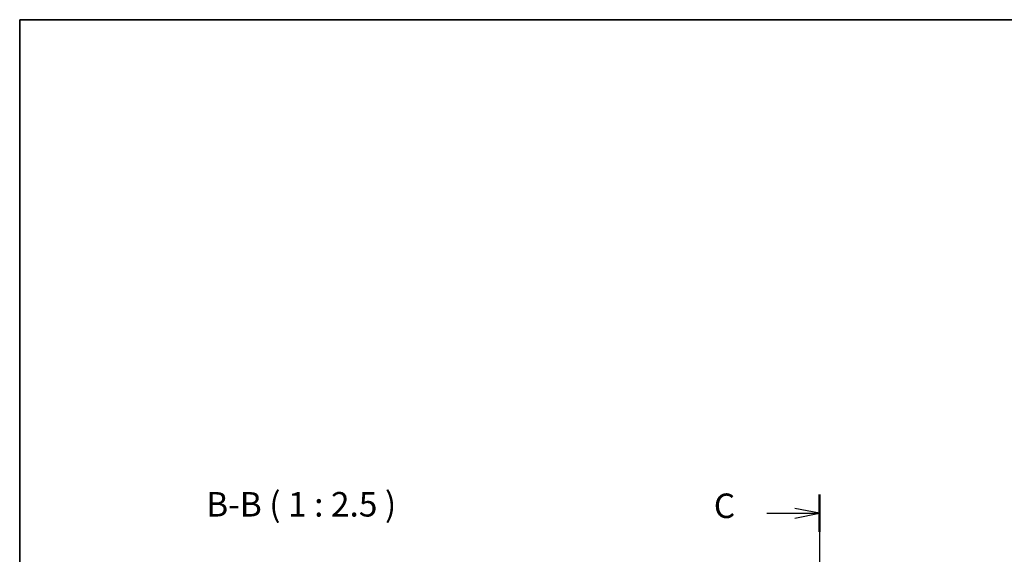
# Model space of a CAD drawing. Units: millimetres. Extents: x 29 to 4370, y 16 to 718.
# Drawn here: x 821 to 1072, y 582 to 718 of the extents above; entities that cross this region are included whole.
import ezdxf

# ---------------------------------------------------------------- set-up
doc = ezdxf.new("R2010")
doc.units = ezdxf.units.MM
doc.header["$LTSCALE"] = 2
for name, color, linetype, lineweight in [('Border (ISO)', 7, 'Continuous', 35), ('Section Line (ISO)', 7, 'Continuous', 25), ('Symbol (ISO)', 7, 'Continuous', 18)]:
    doc.layers.add(name, color=color, linetype=linetype, lineweight=lineweight)
doc.styles.add('Note Text (TK)', font='txt')

# ---------------------------------------------------------------- blocks, each defined once
blk = doc.blocks.new('図面枠 tk図枠')
at = {"layer": 'Border (ISO)'}
for q in [(405.5, 289), (14.5, 8)]:
    blk.add_line((14.5, 289), q, dxfattribs=at)
blk = doc.blocks.new('2dTransSection2')
at = {"layer": 'Section Line (ISO)', "linetype": 'Continuous'}
for p, q in [((95.99, 235.91), (95.99, 126.23)), ((90.64, 234), (93.49, 234)), ((95.99, 234), (93.49, 234.5)), ((93.49, 234), (95.99, 234)), ((93.49, 233.5), (95.99, 234)), ((95.99, 128.14), (93.49, 128.64)), ((90.64, 128.14), (93.49, 128.14)), ((93.49, 128.14), (95.99, 128.14)), ((93.49, 127.64), (95.99, 128.14))]:
    blk.add_line(p, q, dxfattribs=at)
at = {"layer": 'Section Line (ISO)', "linetype": 'Continuous', "lineweight": 50}
for p, q in [((95.99, 235.91), (95.99, 232.09)), ((95.99, 130.05), (95.99, 126.23))]:
    blk.add_line(p, q, dxfattribs=at)
at = {"layer": 'Section Line (ISO)', "char_height": 2.5, "attachment_point": 7, "style": 'Note Text (TK)'}
for insert in [(85.23, 232.73), (85.23, 126.87)]:
    blk.add_mtext('C', dxfattribs=dict(at, insert=insert))

msp = doc.modelspace()

# ---------------------------------------------------------------- block references
at = {"xscale": 2.5, "yscale": 2.5, "zscale": 2.5}
msp.add_blockref('図面枠 tk図枠', (784.75, -4), dxfattribs=at)
at = {"layer": 'Section Line (ISO)', "xscale": 2.5, "yscale": 2.5, "zscale": 2.5}
msp.add_blockref('2dTransSection2', (784.75, 7.6351), dxfattribs=at)

# ---------------------------------------------------------------- texts
at = {"layer": 'Symbol (ISO)', "color": 7, "insert": (868.5059, 589.8431), "char_height": 6.25, "attachment_point": 7, "style": 'Note Text (TK)'}
msp.add_mtext('B-B ( 1 : 2.5 )', dxfattribs=at)

doc.saveas('drawing.dxf')
